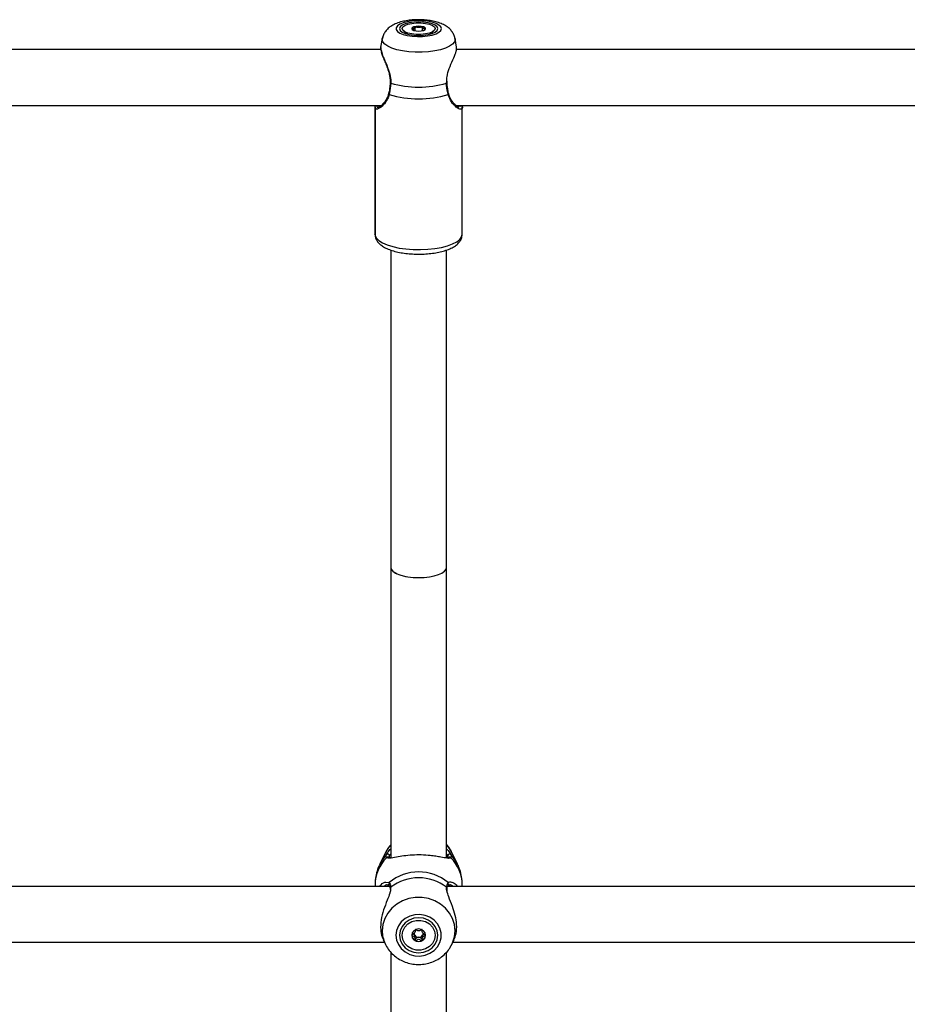
# Model space of a CAD drawing. Units: millimetres. Extents: x 0 to 77.5, y 0 to 29.8.
# Drawn here: x 6.9 to 7.2, y 7.2 to 7.6 of the extents above; entities that cross this region are included whole.
import ezdxf

# ---------------------------------------------------------------- set-up
doc = ezdxf.new("R2010")
doc.units = ezdxf.units.MM

msp = doc.modelspace()

# ---------------------------------------------------------------- linework, layer by layer
at = {"color": 7, "linetype": 'Continuous', "lineweight": 25}
for p, q in [((7.030926958015732, 7.583192124763468), (7.032366012605467, 7.581945735128628)), ((7.035358325536056, 7.583256837437028), (7.035358325536056, 7.584406971405524)), ((7.035358325536056, 7.583234290565384), (7.035358325536056, 7.583256837437028)), ((7.038099903612729, 7.584406971405524), (7.038099903612729, 7.583234290565384)), ((7.041092216543363, 7.581945735128668), (7.042531271133054, 7.583192124763468)), ((7.022842796875634, 7.580233924419256), (7.022202842069443, 7.576846354107635)), ((7.022824495226352, 7.580233924419252), (7.022204329624124, 7.576951107317051)), ((7.023069313079162, 7.581010606966704), (7.022829571752714, 7.580242366535083)), ((7.051235597875275, 7.576951107317055), (7.050615432273047, 7.580233924419256)), ((7.022299635390099, 7.575986505726148), (6.651108465916968, 7.575986505726148)), ((7.022272624771814, 7.576481334330129), (7.022216980885871, 7.576949309839194)), ((7.422299635390099, 7.575986505726148), (7.051108465916966, 7.575986505726148)), ((7.047647767723676, 7.563235633416937), (7.047616295680884, 7.563975596119136)), ((6.651008643349861, 7.554653172392814), (7.022434606497126, 7.554653172392814)), ((7.020044146258375, 7.554186342278032), (7.020044146258372, 7.505450607328082)), ((7.020062447907691, 7.554186342278039), (7.020062447907693, 7.505450607328087)), ((7.051008643349861, 7.554653172392814), (7.422434606497126, 7.554653172392814)), ((7.051893691555679, 7.554057947321094), (7.052092188838728, 7.554080617428653)), ((7.053300916240349, 7.554185145882069), (7.053250032204428, 7.554653172392814)), ((7.053395781241026, 7.505450607328086), (7.053395781241025, 7.554186342278038)), ((7.020044146258369, 7.505450607328076), (7.020130220785183, 7.504776091665252)), ((7.026062447907706, 7.499418199468404), (7.026062447907705, 7.378228489876139)), ((7.04739578124104, 7.378228489876139), (7.04739578124104, 7.499409902242278)), ((7.026062447907706, 7.378228489876141), (7.026062447907706, 7.267024422512118)), ((7.04739578124104, 7.267181399464611), (7.047395781241041, 7.378228489876141)), ((7.024007587111917, 7.269151697963692), (7.021864696593447, 7.264722071219209)), ((7.047940385350065, 7.267201900743543), (7.047873545192237, 7.267944704952055)), ((7.0515935325553, 7.264722071219209), (7.049450642036831, 7.269151697963692)), ((7.02569742693849, 7.256196766080141), (6.647760967042727, 7.256196766080142)), ((7.020062447909813, 7.256828110253909), (7.020062447909813, 7.256196766080141)), ((7.025041131083859, 7.256757410965939), (7.024721996728251, 7.256815049032752)), ((7.02541213363329, 7.256792349955359), (7.025426399526194, 7.25677800228153)), ((7.025827844248749, 7.255385052536926), (7.025850810231875, 7.255077983312268)), ((7.025857369457478, 7.255390213500862), (7.025855375378461, 7.255404402672242)), ((7.04760182880189, 7.255396709035568), (7.047603372657218, 7.255408735692638)), ((7.42569742693849, 7.256196766080141), (7.047760967042727, 7.256196766080141)), ((7.048668295623255, 7.256763457298923), (7.048433922470296, 7.256729490193284)), ((7.053395781238934, 7.256196766080141), (7.053395781238934, 7.256828110253909)), ((7.035358325536062, 7.239131225041772), (7.035358325536062, 7.239617052077651)), ((7.038099903612735, 7.239617052077628), (7.038099903612735, 7.239131225041639)), ((7.023195484737308, 7.235815524384461), (7.024007587152645, 7.2341368056099)), ((7.035358325536019, 7.236147017302669), (7.035358325536019, 7.236903045537351)), ((7.049450641996103, 7.2341368056099), (7.050253881192968, 7.235797202986853)), ((6.649802157486293, 7.234863432746808), (7.023656071662455, 7.234863432746808)), ((7.023654730220585, 7.234863432746808), (7.024007587152645, 7.234134032679284)), ((7.02390760454368, 7.234348629140362), (7.024007587152645, 7.2341368056099)), ((7.049138793155805, 7.233535056615835), (7.049450641996103, 7.2341368056099)), ((7.049450641996103, 7.234134032679284), (7.049195058635943, 7.233635068081417)), ((7.049450641996103, 7.234134032679284), (7.049803498928162, 7.234863432746808)), ((7.049802157486293, 7.234863432746808), (7.423656071662455, 7.234863432746808)), ((7.026062447907706, 7.231148630349413), (7.026062447907705, 6.961337731050134)), ((7.04739578124104, 6.96149470800261), (7.04739578124104, 7.231149253219608))]:
    msp.add_line(p, q, dxfattribs=at)
at = {"color": 8, "linetype": 'Continuous', "lineweight": 25}
for p, q in [((7.022990741725405, 7.58073127105145), (7.022824495226352, 7.580233924419252)), ((7.04737032209458, 7.563123064633985), (7.04745700302512, 7.56397618445196)), ((7.052549886911834, 7.55413289050961), (7.052631614286884, 7.554653172392814)), ((7.020044146258369, 7.505450607328076), (7.020062447907693, 7.505726590368132)), ((7.02419717282396, 7.257886408880028), (7.02544045444911, 7.257704908563555)), ((7.026087907053139, 7.255890511093166), (7.02601238463937, 7.25539127703395))]:
    msp.add_line(p, q, dxfattribs=at)
at = {"color": 7, "linetype": 'Continuous', "lineweight": 25, "flags": 128}
for points in [[(7.045394043593892, 7.584028973975745), (7.045160479310754, 7.584735244961255), (7.044472377972297, 7.585403440695123), (7.043366835299788, 7.585997538572384), (7.041903451384861, 7.586485510622695), (7.040161117633151, 7.586841050146519), (7.038233763708199, 7.587044989916097), (7.036225293758977, 7.587086335485664), (7.03424398492032, 7.586962857904863), (7.032396650064563, 7.586681213882036), (7.030782879491946, 7.586256586919355), (7.029489671991746, 7.585711868766285), (7.028586744715033, 7.585076425319459), (7.028122774705009, 7.58438451349957), (7.028122774705009, 7.583673434451923), (7.028586744715032, 7.582981522632033), (7.029489671991746, 7.582346079185206), (7.030782879491945, 7.581801361032138), (7.032396650064562, 7.581376734069456), (7.034243984920319, 7.581095090046628), (7.036225293758975, 7.580971612465827), (7.038233763708197, 7.581012958035394), (7.04016111763315, 7.581216897804972), (7.04190345138486, 7.581572437328796), (7.043366835299787, 7.582060409379107), (7.044472377972297, 7.582654507256366), (7.045160479310752, 7.583322702990236), (7.045394043593892, 7.584028973975745)], [(7.044062447907673, 7.584028973975745), (7.043812570633794, 7.58469980759712), (7.043079967535427, 7.585324925015803), (7.041914564303042, 7.585861725512768), (7.040395781241007, 7.586273627021248), (7.038627120905091, 7.586532559134142), (7.03672911457434, 7.586620876055862), (7.034831108243589, 7.586532559134142), (7.033062447907673, 7.586273627021248), (7.031543664845638, 7.585861725512768), (7.030378261613253, 7.585324925015804), (7.029645658514886, 7.58469980759712), (7.029395781241006, 7.584028973975745), (7.029645658514886, 7.583358140354371), (7.030378261613253, 7.582733022935688), (7.031543664845638, 7.582196222438724), (7.033062447907672, 7.581784320930243), (7.034831108243587, 7.581525388817349), (7.036729114574339, 7.58143707189563), (7.038627120905091, 7.581525388817349), (7.040395781241006, 7.581784320930243), (7.041914564303041, 7.582196222438724), (7.043079967535427, 7.582733022935688), (7.043812570633794, 7.583358140354371), (7.044062447907673, 7.584028973975745)], [(7.04299578124106, 7.584028973975725), (7.042741937209043, 7.583404965059263), (7.042000970046802, 7.582831509634092), (7.040832908507117, 7.582355065648283), (7.039332381989205, 7.582014231760047), (7.037620954227572, 7.581836620303993), (7.035837274921214, 7.581836620303993), (7.034125847159581, 7.582014231760047), (7.032625320641669, 7.582355065648283), (7.031457259101984, 7.582831509634092), (7.030716291939743, 7.583404965059263), (7.030462447907726, 7.584028973975725), (7.030716291939743, 7.584652982892186), (7.031457259101984, 7.585226438317359), (7.032625320641669, 7.585702882303168), (7.034125847159581, 7.586043716191402), (7.035837274921214, 7.586221327647458), (7.037620954227572, 7.586221327647458), (7.039332381989205, 7.586043716191402), (7.040832908507117, 7.585702882303168), (7.042000970046802, 7.585226438317359), (7.042741937209043, 7.584652982892186), (7.04299578124106, 7.584028973975725)], [(7.034095781241059, 7.584028973975725), (7.034296231805446, 7.58367279960861), (7.034867066717268, 7.583370849560158), (7.035721381535831, 7.583169092988064), (7.036729114574393, 7.583098245501501), (7.037736847612955, 7.583169092988064), (7.038591162431517, 7.583370849560158), (7.039161997343339, 7.58367279960861), (7.039362447907727, 7.584028973975725), (7.039161997343339, 7.584385148342841), (7.038591162431517, 7.584687098391292), (7.037736847612955, 7.584888854963386), (7.036729114574393, 7.584959702449948), (7.035721381535831, 7.584888854963386), (7.034867066717268, 7.584687098391292), (7.034296231805446, 7.584385148342841), (7.034095781241059, 7.584028973975725)], [(7.025852026444817, 7.563228765606675), (7.025852563653922, 7.563231556221028), (7.025852941571695, 7.563232843792134)], [(7.047605950667586, 7.563230320209567), (7.047605665494714, 7.563231556221043), (7.04760524758739, 7.563232965392221)], [(7.026062447907706, 7.272173921981663), (7.024896441145824, 7.270694838196768), (7.024007587111917, 7.269151697963692)], [(7.049450642036831, 7.269151697963692), (7.048561788002923, 7.270694838196768), (7.047395781241041, 7.272173921981665)], [(7.02806418555649, 7.237555118034969), (7.028297749839584, 7.235722584262219), (7.028985851177907, 7.233988842859493), (7.030091393850205, 7.232447360274572), (7.031554777764851, 7.231181238232607), (7.033297111516225, 7.230258733700606), (7.035224465440805, 7.229729579136668), (7.03723293538964, 7.229622301400304), (7.039214244227915, 7.229942683862046), (7.041061579083316, 7.230673454620458), (7.042675349655622, 7.231775217634796), (7.043968557155574, 7.23318857657578), (7.044871484432112, 7.234837336897066), (7.045335454442046, 7.236632613502968), (7.045335454442046, 7.238477622566972), (7.044871484432112, 7.240272899172872), (7.043968557155574, 7.241921659494158), (7.042675349655622, 7.243335018435141), (7.041061579083315, 7.244436781449481), (7.039214244227915, 7.245167552207891), (7.03723293538964, 7.245487934669635), (7.035224465440805, 7.24538065693327), (7.033297111516225, 7.244851502369333), (7.031554777764851, 7.243928997837331), (7.030091393850205, 7.242662875795366), (7.028985851177907, 7.241121393210445), (7.028297749839584, 7.239387651807719), (7.02806418555649, 7.237555118034969)], [(7.029395781241041, 7.237555118034969), (7.02964565851492, 7.235814532208106), (7.030378261613287, 7.23419256442889), (7.031543664845673, 7.232799749121047), (7.033062447907707, 7.231731004346067), (7.034831108243623, 7.231059163294183), (7.036729114574373, 7.230830010822811), (7.038627120905125, 7.231059163294183), (7.040395781241041, 7.231731004346067), (7.041914564303076, 7.232799749121047), (7.043079967535459, 7.23419256442889), (7.043812570633827, 7.235814532208106), (7.044062447907708, 7.237555118034969), (7.043812570633827, 7.239295703861832), (7.043079967535459, 7.240917671641048), (7.041914564303076, 7.242310486948893), (7.040395781241041, 7.243379231723872), (7.038627120905125, 7.244051072775756), (7.036729114574373, 7.244280225247127), (7.034831108243623, 7.244051072775756), (7.033062447907707, 7.243379231723872), (7.031543664845673, 7.242310486948893), (7.030378261613287, 7.240917671641048), (7.02964565851492, 7.239295703861832), (7.029395781241041, 7.237555118034969)], [(7.042995781241043, 7.237555118034892), (7.042741937209004, 7.23593602644315), (7.042000970046741, 7.23444810402307), (7.040832908507038, 7.233211893400108), (7.039332381989113, 7.232327545006913), (7.037620954227474, 7.231866703490876), (7.035837274921117, 7.231866703490897), (7.034125847159491, 7.232327545006975), (7.03262532064159, 7.233211893400207), (7.031457259101924, 7.234448104023196), (7.030716291939703, 7.235936026443296), (7.030462447907711, 7.237555118035043), (7.03071629193975, 7.239174209626785), (7.031457259102012, 7.240662132046865), (7.032625320641717, 7.241898342669827), (7.034125847159641, 7.242782691063023), (7.035837274921279, 7.24324353257906), (7.037620954227639, 7.243243532579037), (7.039332381989265, 7.24278269106296), (7.040832908507164, 7.241898342669726), (7.04200097004683, 7.240662132046738), (7.042741937209051, 7.239174209626639), (7.042995781241043, 7.237555118034892)], [(7.034095781241044, 7.237555118034999), (7.034296231805418, 7.236630966299693), (7.034867066717228, 7.235847508288626), (7.035721381535784, 7.235324018381919), (7.036729114574343, 7.23514019317242), (7.037736847612906, 7.235324018381895), (7.038591162431477, 7.235847508288582), (7.03916199734331, 7.236630966299634), (7.03936244790771, 7.237555118034936), (7.039161997343338, 7.238479269770242), (7.038591162431526, 7.239262727781308), (7.03773684761297, 7.239786217688016), (7.036729114574412, 7.239970042897514), (7.035721381535848, 7.23978621768804), (7.034867066717278, 7.239262727781353), (7.034296231805444, 7.238479269770299), (7.034095781241044, 7.237555118034999)], [(7.035358325536062, 7.239400956849678), (7.035487749336311, 7.239533555904427), (7.03565357045492, 7.239667578160201)]]:
    msp.add_lwpolyline(points, dxfattribs=at)
at = {"color": 8, "linetype": 'Continuous', "lineweight": 25, "flags": 128}
for points in [[(7.050615432273047, 7.580233924419256), (7.05064635160995, 7.579906219913848), (7.050409384202269, 7.579002369843097), (7.049706551620083, 7.578129299302455), (7.048561787984024, 7.577316739662053), (7.047014076846728, 7.576592361665887), (7.045116123654695, 7.575980833137821), (7.042932560927539, 7.57550297894843), (7.04053774727504, 7.575175071849011), (7.03801323520387, 7.575008278322552), (7.035444993944792, 7.575008278322552), (7.032920481873623, 7.575175071849011), (7.030525668221123, 7.575502978948431), (7.028342105493968, 7.575980833137821), (7.026444152301936, 7.576592361665889), (7.024896441164638, 7.577316739662054), (7.023751677528581, 7.578129299302456), (7.023048844946396, 7.579002369843097), (7.022811877538714, 7.57990621991385), (7.022842796875634, 7.580233924419256)], [(7.020062447907695, 7.505450607328084), (7.02012248976532, 7.504951042209779), (7.020600232125469, 7.503966283552066), (7.021541973067892, 7.503024226186889), (7.022920620420297, 7.502151971389441), (7.024696513008452, 7.501374612342138), (7.026818561635956, 7.500714512249434), (7.029225718827399, 7.500190660989158), (7.031848735053084, 7.499818128808291), (7.034612150911913, 7.499607632779412), (7.037436467960963, 7.499565228490019), (7.040240435740956, 7.499692135834317), (7.042943389204033, 7.499984703919067), (7.045467569300315, 7.500434516093151), (7.047740359964197, 7.501028632079287), (7.049696377146336, 7.501749960242261), (7.051279349793715, 7.502577749284145), (7.05244373866538, 7.503488185221352), (7.05315604641349, 7.504455076469598), (7.053395781241028, 7.505450607328082), (7.053395781241028, 7.505450607328082)], [(7.024432676543251, 7.268433191451837), (7.022739992894938, 7.266277991786682), (7.021872707323504, 7.264738603356125)], [(7.051574631381699, 7.26476099225809), (7.050718236253808, 7.266277991786682), (7.049025552605497, 7.268433191451837)], [(7.049450641996103, 7.2341368056099), (7.049706551618865, 7.234701982218383), (7.050409384200981, 7.236967304289793), (7.05064635160864, 7.239312488807204), (7.050409384200981, 7.241657673324614), (7.049706551618865, 7.243922995396024), (7.048561787982917, 7.246031312195244), (7.04701407684577, 7.247910827522325), (7.045116123653922, 7.249497536737033), (7.04293256092698, 7.25073740636011), (7.040537747274713, 7.2515882141186), (7.038013235203787, 7.252020986774721), (7.03544499394496, 7.252020986774721), (7.032920481874035, 7.2515882141186), (7.030525668221768, 7.25073740636011), (7.028342105494826, 7.249497536737033), (7.026444152302977, 7.247910827522325), (7.02489644116583, 7.246031312195244), (7.023751677529883, 7.243922995396024), (7.023048844947766, 7.241657673324614), (7.022811877540108, 7.239312488807204), (7.022811877540108, 7.239312488807204)]]:
    msp.add_lwpolyline(points, dxfattribs=at)
at = {"color": 7, "linetype": 'Continuous', "lineweight": 25}
for centre, radius, start, end in [((7.035440237417139, 7.583035272616232), 0.001602907218405841, 90.99338337170703, 146.0503340254764), ((7.036729114574392, 7.577822875276012), 0.006941088072985793, 79.0652083755771, 100.9347916244229), ((7.038017991731656, 7.583035272616258), 0.001602907218379904, 33.94966597338312, 89.00661662865795), ((7.036729114574271, 7.601977574214793), 0.04028533495275108, 254.6837896218289, 285.3162103783064), ((7.036729114574254, 7.598007668557977), 0.04079689717534807, 253.9364193843491, 286.0635806158913), ((7.024900815364433, 7.267934568300515), 0.0006839437132780604, 0.8492052854329931, 133.1939247010968), ((7.024974227633099, 7.266766127202342), 0.0006544726409956571, 41.22309902678846, 140.7189933703606), ((7.048557413784313, 7.267934568300516), 0.0006839437132779774, 46.80607529874707, 179.1507947147158), ((7.036729114574375, 7.244018499726426), 0.01774124105807646, 50.48391344229197, 129.5160865577147), ((7.036729114574375, 7.242197383798126), 0.01734177132325855, 52.14849471328139, 127.8515052867256), ((7.036818456663426, 7.238278768815297), 0.001703353242369686, 41.20926392652385, 55.05496650224227), ((7.036483508842001, 7.237682196668151), 0.002388116118350253, 181.0335251075939, 243.3527593097591), ((7.036488923827947, 7.238402086219812), 0.001515923167148333, 186.9666947358947, 212.3838644927033), ((7.036702779362663, 7.23857369513081), 0.001788689511980984, 213.3570968632515, 270.8436070050977), ((7.036755449786089, 7.238573695130817), 0.001788689511988727, 269.1563929934849, 326.6429031351627), ((7.036974720306742, 7.237682196668158), 0.002388116118362191, 296.6472406887745, 358.9664748907079), ((7.036969863949666, 7.238401830141196), 0.00151531426630798, 327.6129993536618, 353.5955637944106), ((7.036729114574378, 7.238059921074247), 0.002836316364683591, 242.3404316421281, 297.6595683564772)]:
    msp.add_arc(centre, radius, start, end, dxfattribs=at)
at = {"color": 8, "linetype": 'Continuous', "lineweight": 25}
for centre, radius, start, end in [((7.026074657951803, 7.563409542342112), 0.0002867839186182393, 219.0765910413589, 272.6479446277334), ((7.047386039443474, 7.563400988040785), 0.0002783674821226592, 266.7632105339821, 322.185818080034), ((7.025571446549759, 7.559104202020038), 0.0003278328129652191, 173.7274248371649, 246.4487109958835), ((7.047888276306563, 7.559102846808266), 0.0003259946970218036, 293.4058001629917, 7.140282323136913), ((7.034681560824279, 7.256720773592142), 0.01461950695354891, 134.3188443070155, 179.5793296600689), ((7.048483149650917, 7.266764395013095), 0.000656229207548318, 39.35098305739534, 133.7186936569375), ((7.038776668324489, 7.25672077359215), 0.01461950695352892, 0.42067033990734, 45.68115569301995), ((7.025889709693731, 7.257234247378419), 0.000650655228222115, 133.6669998317651, 222.7778475373487), ((7.026373601588926, 7.255455177722965), 0.0005207077020644657, 123.2755330097069, 185.5958963059665), ((7.04708421793686, 7.255454858328298), 0.0005211995022935862, 354.9230694525922, 56.70608428950474), ((7.047569390521725, 7.257234599559053), 0.0006497991464438441, 315.0562877179886, 46.36711760396553), ((7.03470693865065, 7.239335349936718), 0.01189508307893489, 180.1101166787805, 204.7856925342406)]:
    msp.add_arc(centre, radius, start, end, dxfattribs=at)
at = {"color": 7, "linetype": 'Continuous', "lineweight": 25}
for centre, ratio, start_param, end_param in [((7.036729114574372, 7.378228489876139), 0.3763200988622438, 3.14159265358935, 4.712388980384695), ((7.036729114574372, 7.378228489876141), 0.3763200988624104, 3.141592653590273, 6.283185307179586), ((7.036729114574372, 7.378228489876139), 0.3763200988622438, 4.712388980384695, 6.283185307179586)]:
    msp.add_ellipse(centre, major_axis=(0.01066666666666727, 0), ratio=ratio, start_param=start_param, end_param=end_param, dxfattribs=at)
for points, knots in [([(7.050580041098255, 7.580235135002386), (7.050567462131904, 7.580357819081467), (7.0505022355766, 7.580993981039964), (7.050029587009646, 7.582045608822276), (7.049228509427458, 7.583292313307251), (7.048175292385435, 7.584342430075345), (7.046892641875442, 7.585245105301704), (7.045297626177316, 7.586029087009308), (7.043362478082289, 7.5866708247562), (7.041153275709329, 7.587131403729347), (7.038833770047987, 7.587392260800685), (7.036502015775861, 7.587464615993382), (7.034194528375356, 7.5873576425736), (7.031944613503871, 7.587069498770613), (7.029770398262203, 7.586581789437896), (7.027801108352959, 7.585886561042889), (7.026142057918709, 7.584993392867455), (7.024814553439968, 7.583935796136271), (7.023810139446356, 7.582716666614883), (7.023133737907205, 7.581484705719308), (7.022963605620909, 7.580630115712543), (7.02289618107817, 7.58029143607865)], [0, 0, 0, 0, 0.01082155410958808, 0.05611372810482233, 0.1002464951349417, 0.1454620639677314, 0.1944410019286841, 0.2506358969625223, 0.3158121892398603, 0.3821084331024119, 0.4454078649312418, 0.5070566317419001, 0.5683974270373825, 0.6304007929826775, 0.6943493044121699, 0.7625349693989942, 0.8242808796227573, 0.8757883416117622, 0.9235116844520757, 0.9696871780598075, 1, 1, 1, 1]), ([(7.035412447907725, 7.584637938923978), (7.035407519714789, 7.584636724833831), (7.035393466373513, 7.584633262708178), (7.035377012065566, 7.584623861169485), (7.035364252605571, 7.584610309694054), (7.035351355760258, 7.584583285531645), (7.035348471915236, 7.584508263758233), (7.035367135885698, 7.584381346216876), (7.0353350997113, 7.584210321562066), (7.035016995335225, 7.584032421452392), (7.034565078020965, 7.583949171658534), (7.034238817063229, 7.583888642734948), (7.034128841710034, 7.583858293733623), (7.034099362816021, 7.583841866903411), (7.034096923595655, 7.583835081986276), (7.034095781241059, 7.583831904421276)], [0, 0, 0, 0, 0.006232295157656317, 0.0177721472972791, 0.03167770896159461, 0.04836447880703827, 0.09840539945886564, 0.2525065379292182, 0.4255800001974199, 0.5939843221472519, 0.8469253037517088, 0.9438596782776534, 0.9800242150954371, 0.9906447855278349, 1, 1, 1, 1]), ([(7.034095781241059, 7.583831904421276), (7.03409772705473, 7.583827821836259), (7.034102008636664, 7.583818838487799), (7.034136866292632, 7.583803590653155), (7.034243078643784, 7.58377410218694), (7.034566344344189, 7.583714687845684), (7.035017137573806, 7.583631331820241), (7.035334113663875, 7.583453595240007), (7.035361014538682, 7.583328639859765), (7.035357356973481, 7.583263460543975), (7.03535698575389, 7.583256845258243)], [0, 0, 0, 0, 0.01570480938006179, 0.03455697177249846, 0.07321568873761403, 0.1995862793669962, 0.5293382522461283, 0.7488821832140595, 0.9745131397871953, 1, 1, 1, 1]), ([(7.038045781241059, 7.584637938923978), (7.038035726597928, 7.584639322019419), (7.038013834372954, 7.584642333467579), (7.037944269019284, 7.584639360086188), (7.037717622752765, 7.58460070958525), (7.037350895019687, 7.584508787153367), (7.036729114574393, 7.584422369786332), (7.036107334129099, 7.584508787153369), (7.035740606396018, 7.584600709585246), (7.035513960129503, 7.584639360086189), (7.035444394775831, 7.584642333467577), (7.035422502550857, 7.584639322019418), (7.035412447907725, 7.584637938923978)], [0, 0, 0, 0, 0.01112197305569135, 0.02421614900993022, 0.07127455107098396, 0.2717885514378224, 0.4999999999999502, 0.7282114485621765, 0.928725448928926, 0.9757838509899798, 0.9888780269443194, 1, 1, 1, 1]), ([(7.039362447907727, 7.583831904421276), (7.039360502100651, 7.583835987005898), (7.039356220533234, 7.583844970353491), (7.039321362705003, 7.583860218198421), (7.039215153032082, 7.583889706504698), (7.038891826267156, 7.583949124492614), (7.038441594923977, 7.584032446963238), (7.038122934058837, 7.584210284155121), (7.038091573703229, 7.58438147661883), (7.038109164306211, 7.584511645420858), (7.038107588620704, 7.584591260376705), (7.038084789774031, 7.584621393047867), (7.038066541252928, 7.584632810306202), (7.038050706062926, 7.584636722280696), (7.038045781241059, 7.584637938923978)], [0, 0, 0, 0, 0.0120474005108617, 0.02650918386277116, 0.05616487946817637, 0.1531057006690462, 0.4060635042553306, 0.5744790260290329, 0.7475639986448868, 0.9016753856978712, 0.9627171899087337, 0.9799594494883548, 0.9937672903599776, 1, 1, 1, 1]), ([(7.022331235362807, 7.576822329527193), (7.022260116617408, 7.576673910844277), (7.022131949893835, 7.576406437955106), (7.02236920991319, 7.575679652753187), (7.022474816142546, 7.575356155162083)], [0, 0, 0, 0, 0.5548924355513596, 1, 1, 1, 1]), ([(7.02242092350118, 7.575189733936778), (7.022437411060049, 7.575109796394965), (7.022535276606272, 7.574635309464822), (7.022952050281063, 7.573521830793556), (7.023613089600081, 7.57185281479095), (7.0243984145644, 7.569951020263531), (7.025128869214795, 7.5679826403141), (7.025639720242198, 7.566074824689788), (7.025895693809024, 7.56450401228793), (7.025835232397541, 7.563590640361287), (7.025811693806356, 7.563235050111969)], [0, 0, 0, 0, 0.03195531499223252, 0.1896778280711501, 0.3455246653078283, 0.5066451351523782, 0.6716693960554533, 0.805049502109712, 0.9241026638470557, 1, 1, 1, 1]), ([(7.04745700302512, 7.56397618445196), (7.04748769667963, 7.564782479352032), (7.047519436894925, 7.565616266469606), (7.047971751811745, 7.567495213890034), (7.048800738459553, 7.569827563706824), (7.050148558380079, 7.572877402360355), (7.051197859661773, 7.575543761897226), (7.051214625234294, 7.576483087494963), (7.051222946613528, 7.5769493098392)], [0, 0, 0, 0, 0.1360951428703003, 0.1407355756303193, 0.3303258598084181, 0.5621055791063573, 0.782656659278787, 1, 1, 1, 1]), ([(7.026087907054053, 7.56312306463396), (7.02596444302575, 7.56185645948365), (7.025816097541454, 7.560334597958324), (7.025494409954697, 7.559023570678209), (7.025440454449602, 7.55880367677492)], [0, 0, 0, 0, 0.8322735868095658, 1, 1, 1, 1]), ([(7.025847822633486, 7.563228941105728), (7.025844879698806, 7.56315293075448), (7.025819358579426, 7.562493769251121), (7.025731885932367, 7.561869990556071), (7.025654500079807, 7.561318142089757)], [0, 0, 0, 0, 0.115313699087637, 1, 1, 1, 1]), ([(7.04801777469907, 7.558803676774967), (7.047775027668475, 7.559952235568428), (7.047483411948964, 7.56133201680874), (7.047386553536541, 7.562866001000998), (7.04737032209458, 7.563123064633985)], [0, 0, 0, 0, 0.832420937395822, 1, 1, 1, 1]), ([(7.047824639946251, 7.561156581822387), (7.047811450909908, 7.561225979197885), (7.047689553922037, 7.561867370336628), (7.047649916642714, 7.562588646171932), (7.047614568046209, 7.563231881250268)], [0, 0, 0, 0, 0.1081982137033148, 1, 1, 1, 1]), ([(7.025654500079809, 7.561318142089757), (7.02564440940126, 7.56122220445065), (7.02556367202259, 7.560454589719773), (7.025411351331849, 7.559709599620803), (7.025247902497392, 7.55915440851727), (7.025243963303766, 7.559141028151098)], [0, 0, 0, 0, 0.1223378809283418, 0.9788479310025612, 1, 1, 1, 1]), ([(7.048216545635021, 7.55914488084106), (7.048192346725137, 7.55923610649964), (7.048029129870145, 7.559851405501104), (7.04791869850273, 7.560556244170573), (7.047824639946251, 7.561156581822387)], [0, 0, 0, 0, 0.1482623218352843, 1, 1, 1, 1]), ([(7.025214387458938, 7.559161217004176), (7.02516285175437, 7.558924700043629), (7.024998113934696, 7.558168655496981), (7.024445873108491, 7.557064813101349), (7.023648244074914, 7.555837546415213), (7.022761737910156, 7.554881297967607), (7.022007867090214, 7.554271220376113), (7.021461025656197, 7.554005030473269), (7.021376655896249, 7.553999200012992), (7.021342077509393, 7.553996810437495)], [0, 0, 0, 0, 0.0686618473198881, 0.2194828443122316, 0.390442724122703, 0.579873424229908, 0.7485429572810735, 0.8969419978646573, 1, 1, 1, 1]), ([(7.052055783498459, 7.554011578815903), (7.051956246630373, 7.554041542374565), (7.051739853336489, 7.554106683194041), (7.051088282269208, 7.554542742471473), (7.050277654684123, 7.555297887388229), (7.049412337437501, 7.556397419028387), (7.048659458255339, 7.557686734401008), (7.048355837505076, 7.558688611743245), (7.048218097332805, 7.559143122041352)], [0, 0, 0, 0, 0.1351243455630286, 0.2937605209244557, 0.4755345849832242, 0.6735355152714135, 0.8518965705483935, 1, 1, 1, 1]), ([(7.020279569332072, 7.55360082881472), (7.020203971629378, 7.553639907538212), (7.019986387415724, 7.553752383354519), (7.020109534543249, 7.554297470763337), (7.020189895294971, 7.554653172392814)], [0, 0, 0, 0, 0.3474411191213057, 1, 1, 1, 1]), ([(7.053316680305874, 7.554653172392814), (7.053333115885212, 7.554599517846207), (7.0535441054538, 7.553910734724632), (7.053480256792273, 7.553485636906526), (7.05320585029202, 7.553439103395242), (7.053204228795981, 7.553438828423971)], [0, 0, 0, 0, 0.07747294838470108, 0.9945486934231101, 1, 1, 1, 1]), ([(7.02011823812837, 7.505469581746989), (7.020109523542943, 7.505200544491948), (7.020086241219886, 7.504481771081693), (7.02051359239218, 7.503379449959098), (7.021251131695469, 7.502263465350866), (7.022306543580125, 7.501270326443767), (7.023712143825793, 7.500360920409771), (7.02550649492729, 7.499552215977665), (7.027631211762195, 7.498881579064365), (7.029970481707195, 7.498373595753106), (7.032448519648645, 7.498028668384864), (7.035013514553603, 7.497843961618855), (7.037611176966915, 7.497818520113846), (7.04018332385423, 7.497951465105446), (7.042671996225434, 7.498241043640615), (7.045023744991767, 7.498685514952111), (7.047194493714123, 7.499286604069161), (7.049152498173228, 7.500057250723733), (7.050767503682542, 7.50097595331812), (7.052001132482336, 7.502025584903714), (7.052844259305124, 7.503171171938325), (7.053320056019244, 7.504336218394671), (7.053373012486655, 7.505115537356626), (7.053395781241028, 7.505450607328082)], [0, 0, 0, 0, 0.02356246821659837, 0.06295067064804619, 0.1026287841069405, 0.1460255413709974, 0.1957168776677736, 0.2508329907920301, 0.3062182650094931, 0.3602350981307458, 0.4132770639846355, 0.4657685556758684, 0.5180119594031478, 0.5702416087856995, 0.6226188626321367, 0.675382366068474, 0.7288713449377477, 0.7836067006100561, 0.8403702722043265, 0.88924507693324, 0.9315565791666502, 0.9705725945542175, 1, 1, 1, 1]), ([(7.026062447907706, 7.272138511307351), (7.0257077648993, 7.271747904657555), (7.024902045498504, 7.270860578937515), (7.02436452428251, 7.269796708873562), (7.024063623460393, 7.269201161447072)], [0, 0, 0, 0, 0.4402066129424513, 1, 1, 1, 1]), ([(7.024432676543251, 7.268433191451837), (7.024716155490328, 7.268895269471046), (7.025006755838632, 7.269368955558532), (7.025643039644805, 7.270180672458785), (7.02586082852085, 7.270402585595277), (7.026062447907706, 7.270608023041524)], [0, 0, 0, 0, 0.7471809356455932, 0.7659512016097016, 1, 1, 1, 1]), ([(7.049298874063653, 7.269431647845439), (7.049282554710631, 7.269471129712509), (7.048972215752815, 7.270221941430556), (7.048336173420945, 7.27115708118636), (7.047597619831985, 7.271928522122451), (7.04739578124104, 7.27213934846446)], [0, 0, 0, 0, 0.03877170610595181, 0.7373068558366035, 1, 1, 1, 1]), ([(7.04739578124104, 7.270628528489562), (7.047812554945907, 7.270136937856826), (7.04855582745294, 7.269260237149075), (7.04888219046974, 7.268685609353835), (7.049025552605497, 7.268433191451837)], [0, 0, 0, 0, 0.5607279980389701, 0.9999999999999999, 0.9999999999999999, 0.9999999999999999, 0.9999999999999999]), ([(7.024467632999623, 7.267180489743051), (7.024313768456395, 7.267470643349158), (7.024128928629294, 7.267819209310231), (7.024389080532675, 7.268345068469888), (7.024432676543251, 7.268433191451837)], [0, 0, 0, 0, 0.8324209432703599, 1, 1, 1, 1]), ([(7.047532220686185, 7.266992200353332), (7.046802849314424, 7.26711883129201), (7.045627807288477, 7.267322838030539), (7.043324785124197, 7.267745034792796), (7.040885190116791, 7.268077516101943), (7.037768370538592, 7.268296702813203), (7.034242474724339, 7.26823065267522), (7.030940740420307, 7.267883789404009), (7.027979423141371, 7.267377476340378), (7.02561110743511, 7.26681426609071), (7.024831648906685, 7.267063905383264), (7.024467632999623, 7.267180489743051)], [0, 0, 0, 0, 0.1300147211655837, 0.2094581269239705, 0.2887902474426326, 0.4005589122845996, 0.5127593007752795, 0.620255389313267, 0.738112100146373, 0.8776954027227947, 1, 1, 1, 1]), ([(7.025584683956509, 7.267944704952055), (7.025540620383201, 7.267862836492807), (7.025413764154559, 7.267627142398904), (7.02548257141178, 7.267472896294561), (7.025527478434419, 7.267372227650299)], [0, 0, 0, 0, 0.347350491019758, 1, 1, 1, 1]), ([(7.025823877746601, 7.267172533662664), (7.025691781519984, 7.267184463044561), (7.02543691623195, 7.26720747948819), (7.02544776981435, 7.26721885770086), (7.025452998004249, 7.26722433860609)], [0, 0, 0, 0, 0.5182982258419043, 0.9999999999999999, 0.9999999999999999, 0.9999999999999999, 0.9999999999999999]), ([(7.048025229664743, 7.267238810754463), (7.048025121774672, 7.267236668674183), (7.04802452850834, 7.267224889795062), (7.047853578347382, 7.267168489961548), (7.047499691272692, 7.267145021682428), (7.047203999745036, 7.26718467586219), (7.047200081222396, 7.267185201361863)], [0, 0, 0, 0, 0.09706667392506967, 0.5337505926851016, 0.9938212336586166, 0.9999999999999999, 0.9999999999999999, 0.9999999999999999, 0.9999999999999999]), ([(7.049025552605497, 7.268433191451837), (7.04915774159456, 7.2680264259138), (7.049316570362195, 7.267537685742774), (7.049037417462137, 7.267231795598055), (7.048990596149124, 7.267180489743051)], [0, 0, 0, 0, 0.8322735926986806, 1, 1, 1, 1]), ([(7.021923125311333, 7.264714819111284), (7.021701618466691, 7.264282323993684), (7.021050448940199, 7.263010906663923), (7.020439252463976, 7.26071747068956), (7.020054360965099, 7.258502252072738), (7.020100133950985, 7.25720731815506), (7.020112830628901, 7.25684812465787)], [0, 0, 0, 0, 0.1781977885734948, 0.5238527495418699, 0.8679245375113553, 0.9999999999999999, 0.9999999999999999, 0.9999999999999999, 0.9999999999999999]), ([(7.053345398519846, 7.256808095849947), (7.05335101120167, 7.257377632732173), (7.053365678556624, 7.258865976428488), (7.052901416524886, 7.261222752395104), (7.05228403931067, 7.263323395169074), (7.051692747357165, 7.264437048254564), (7.051526650691368, 7.2647498785971)], [0, 0, 0, 0, 0.2072605088495799, 0.5416240483589045, 0.8712400586589437, 0.9999999999999999, 0.9999999999999999, 0.9999999999999999, 0.9999999999999999]), ([(7.021930616353364, 7.256196766080141), (7.022073857135809, 7.256410267655697), (7.022728772856728, 7.257386424975468), (7.023720407764966, 7.257956517460921), (7.024195880619166, 7.257886598899501), (7.02419717282396, 7.257886408880028)], [0, 0, 0, 0, 0.218251679927147, 0.9978754225028158, 1, 1, 1, 1]), ([(7.02601238463937, 7.25539127703395), (7.02598035823648, 7.254864989413125), (7.025947287846922, 7.254321546032935), (7.025486568257867, 7.25283633402576), (7.02465993555579, 7.250782655524844), (7.023299018958866, 7.247327636688937), (7.022289041088078, 7.243404047222956), (7.022104417061678, 7.239796675816355), (7.022543998245063, 7.237190606335614), (7.023089983286285, 7.236189987942499), (7.023273622198689, 7.235853435730312)], [0, 0, 0, 0, 0.1085139626425825, 0.1120512668793229, 0.2565719505649508, 0.4332527527550507, 0.6013741996344361, 0.7713144406220258, 0.9230829340803991, 1, 1, 1, 1]), ([(7.024847796051224, 7.256820901442924), (7.024872454626059, 7.256830350836821), (7.025120300298249, 7.256925327590258), (7.02535676798175, 7.256832131207958), (7.0253872440591, 7.256797053387435), (7.025399038852277, 7.256783477636414)], [0, 0, 0, 0, 0.06342891653307084, 0.6375300502748104, 1, 1, 1, 1]), ([(7.025422968101807, 7.256775767370807), (7.025431920437423, 7.25676835963066), (7.025491302050789, 7.256719223452107), (7.02567842848487, 7.256355775541065), (7.025833818253034, 7.255871483631475), (7.025847030831871, 7.255438367068439), (7.025848098618626, 7.255403364353591)], [0, 0, 0, 0, 0.07623230204643386, 0.5056554267475717, 0.9600490869860493, 1, 1, 1, 1]), ([(7.02544045444911, 7.257704908563555), (7.025683201479565, 7.25733324438234), (7.02597481719892, 7.256886758518598), (7.026071675611201, 7.256033499448346), (7.026087907053139, 7.255890511093166)], [0, 0, 0, 0, 0.8324209373623779, 1, 1, 1, 1]), ([(7.047370322095607, 7.255890511093166), (7.047493786123811, 7.25653172580591), (7.047642131607995, 7.257302163223281), (7.047963819194564, 7.257647060226306), (7.048017774699638, 7.257704908563555)], [0, 0, 0, 0, 0.8322735867780875, 1, 1, 1, 1]), ([(7.050212554457482, 7.235812859123389), (7.050527081788325, 7.236562008925216), (7.051199718322557, 7.238164113025261), (7.051361817424469, 7.241526036834521), (7.05077947822659, 7.245150147732227), (7.049643414003361, 7.248772590991745), (7.048222554138632, 7.252031293392982), (7.047700489879066, 7.253833071079057), (7.047475450823448, 7.254609738589767)], [0, 0, 0, 0, 0.1580881609273786, 0.338081502755023, 0.4988281167586783, 0.6644729726345158, 0.8553689819038005, 1, 1, 1, 1]), ([(7.047676133059332, 7.254387553212357), (7.047621962465099, 7.254703709672638), (7.047554023830413, 7.255100220705278), (7.04761135861122, 7.255342711698202), (7.047622977737583, 7.255391853483509)], [0, 0, 0, 0, 0.7973459355635996, 1, 1, 1, 1]), ([(7.047607840133476, 7.255407846358978), (7.047610667291705, 7.25545002430353), (7.04763775812255, 7.255854188297399), (7.047778655324735, 7.256382880674052), (7.047980886263908, 7.256739779063579), (7.048027943390027, 7.25677016744215), (7.048032760001935, 7.256773277896148)], [0, 0, 0, 0, 0.05180130676855164, 0.4963784568515088, 0.948450963297797, 1, 1, 1, 1]), ([(7.048043850283113, 7.256778398016143), (7.048048474753185, 7.256786212304006), (7.048070565289458, 7.25682354021549), (7.048203458834563, 7.256906813305052), (7.048482701294851, 7.256836264162406), (7.04855267423575, 7.256818585865976)], [0, 0, 0, 0, 0.1655698897081204, 0.7909074116716528, 1, 1, 1, 1]), ([(7.049284087250597, 7.257865961695055), (7.049318023259567, 7.257862595739711), (7.049867536196788, 7.257808092099967), (7.05076360565559, 7.257278190087627), (7.051432525343294, 7.256401499757152), (7.05158873829846, 7.256196766080141)], [0, 0, 0, 0, 0.04802715843685861, 0.7776855823625275, 1, 1, 1, 1]), ([(7.03541244790774, 7.239730507451367), (7.035407519714804, 7.239727357299024), (7.035393466373526, 7.239718374256658), (7.035377012065582, 7.239693980450982), (7.035364252605583, 7.239658818966353), (7.03535135576027, 7.239588700426412), (7.035348471915243, 7.239394044357692), (7.035367135885704, 7.239064736364423), (7.035335099711299, 7.238620985364598), (7.035016995335218, 7.238159394890255), (7.034565078020952, 7.237943389897877), (7.034238817063216, 7.237786337861197), (7.034128841710017, 7.237707592491437), (7.034099362816007, 7.237664970435927), (7.03409692359564, 7.23764736587613), (7.034095781241044, 7.237639121172186)], [0, 0, 0, 0, 0.006232295157640176, 0.01777214729732265, 0.03167770896161179, 0.04836447880709156, 0.0984053994588626, 0.252506537929211, 0.4255800001973979, 0.5939843221472269, 0.8469253037516657, 0.9438596782775969, 0.9800242150954513, 0.9906447855278674, 1, 1, 1, 1]), ([(7.038045781241074, 7.239730507451335), (7.038035726597943, 7.239734096115116), (7.038013834372969, 7.239741909802171), (7.037944269019297, 7.239734194885479), (7.03771762275278, 7.239633909938524), (7.037350895019695, 7.239395402390603), (7.0367291145744, 7.23917117861967), (7.036107334129109, 7.239395402390617), (7.035740606396029, 7.239633909938549), (7.035513960129518, 7.239734194885508), (7.035444394775844, 7.239741909802203), (7.035422502550872, 7.239734096115148), (7.03541244790774, 7.239730507451367)], [0, 0, 0, 0, 0.01112197305572722, 0.02421614900995429, 0.07127455107108505, 0.271788551437828, 0.5000000000000053, 0.7282114485621792, 0.9287254489290305, 0.9757838509900973, 0.988878026944343, 1, 1, 1, 1]), ([(7.03936244790771, 7.237639121172122), (7.039360502100636, 7.237649714095172), (7.039356220533219, 7.237673022836716), (7.03932136270499, 7.237712585825107), (7.039215153032067, 7.237789097983015), (7.038891826267147, 7.237943267518244), (7.038441594923969, 7.238159461082215), (7.038122934058835, 7.23862088830622), (7.038091573703234, 7.239065074713255), (7.03810916430622, 7.239402818625742), (7.038107588620717, 7.239609392445743), (7.038084789774045, 7.239687576512075), (7.038066541252944, 7.239717200426867), (7.03805070606294, 7.239727350674475), (7.038045781241074, 7.239730507451335)], [0, 0, 0, 0, 0.01204740051088583, 0.02650918386271094, 0.05616487946809725, 0.1531057006689862, 0.4060635042552944, 0.57447902602907, 0.7475639986449247, 0.901675385697873, 0.962717189908735, 0.9799594494883876, 0.9937672903600285, 1, 1, 1, 1]), ([(7.034095781241044, 7.237639121172186), (7.034097727048118, 7.237628528249136), (7.034102008615535, 7.237605219507593), (7.034136866443766, 7.237565656519203), (7.034243076116684, 7.237489144361296), (7.034566402881609, 7.237334974826062), (7.035016634224784, 7.237118781262093), (7.035335295089919, 7.23665735403809), (7.03536665544552, 7.236213167631053), (7.035349064842538, 7.235875423718563), (7.035350640528034, 7.235668849898566), (7.035373439374711, 7.235590665832234), (7.035391687895812, 7.235561041917442), (7.035407523085814, 7.235550891669833), (7.035412447907681, 7.235547734892974)], [0, 0, 0, 0, 0.01204740051088541, 0.02650918386276931, 0.05616487946815459, 0.1531057006689511, 0.4060635042553363, 0.5744790260289716, 0.7475639986448204, 0.901675385697868, 0.9627171899087279, 0.979959449488309, 0.9937672903600288, 1, 1, 1, 1]), ([(7.035208758865499, 7.237590174452673), (7.035155901712073, 7.237658659926999), (7.03501404192189, 7.23784246352573), (7.034795673494642, 7.237949795412041), (7.034658669444487, 7.238017135289518)], [0, 0, 0, 0, 0.3726013788565794, 1, 1, 1, 1]), ([(7.03535316043644, 7.236903076920317), (7.035355022066771, 7.236954068165429), (7.035363610811396, 7.237189319372524), (7.035276773773724, 7.237414108718852), (7.035208758865499, 7.237590174452673)], [0, 0, 0, 0, 0.2167523208085971, 1, 1, 1, 1]), ([(7.036729114574354, 7.236785199498471), (7.036512969242525, 7.236740710572268), (7.036106911592895, 7.236657132228679), (7.035741602537561, 7.236400853409321), (7.03551489646684, 7.236299907512691), (7.035449476774401, 7.236293452835206), (7.035420158930999, 7.236298347177208), (7.035395214979602, 7.236313917500703), (7.035376994905304, 7.236340162929227), (7.035364658959571, 7.236373825111032), (7.035360476592076, 7.236398723799462), (7.035358325536019, 7.236411529578633)], [0, 0, 0, 0, 0.4176032734896759, 0.7845230904457166, 0.870635083817211, 0.8914685184776139, 0.9093739929212511, 0.9263888960334896, 0.9475351855388977, 0.9730165373906388, 1, 1, 1, 1]), ([(7.035412447907681, 7.235547734892974), (7.035422502550811, 7.235544146229191), (7.035444394775786, 7.235536332542136), (7.035513960129455, 7.235544047458831), (7.035740606395975, 7.235644332405782), (7.036107334129057, 7.235882839953709), (7.036729114574356, 7.236107063724638), (7.037350895019645, 7.235882839953693), (7.037717622752725, 7.235644332405758), (7.037944269019237, 7.235544047458801), (7.038013834372908, 7.235536332542106), (7.038035726597884, 7.23554414622916), (7.038045781241014, 7.235547734892942)], [0, 0, 0, 0, 0.01112197305562879, 0.02421614900996391, 0.07127455107096874, 0.271788551437852, 0.5000000000000057, 0.7282114485621559, 0.9287254489289217, 0.9757838509899894, 0.9888780269442414, 1, 1, 1, 1]), ([(7.038249470283231, 7.237590174452635), (7.038186460318423, 7.237413390786003), (7.038065453690079, 7.237073889002263), (7.038110986892048, 7.236664641929837), (7.038107450611952, 7.236425092862094), (7.038084872610892, 7.236346521918089), (7.038064842724824, 7.236315088566649), (7.038038074817768, 7.236298343119191), (7.038008750941592, 7.236293454099041), (7.037943334573773, 7.236299905843691), (7.037716623182918, 7.236400856433519), (7.037351319009966, 7.23665713094587), (7.036945260411337, 7.236740710126637), (7.036729114574354, 7.236785199498471)], [0, 0, 0, 0, 0.2092148220529259, 0.4017837542589374, 0.4628813429274673, 0.4801393597428208, 0.4939598192276902, 0.5032542145768275, 0.5130350847524356, 0.5244153539750296, 0.5714540532502281, 0.77188410082132, 1, 1, 1, 1]), ([(7.038045781241014, 7.235547734892942), (7.038050709433952, 7.235550885045285), (7.038064762775227, 7.23555986808765), (7.038081217083174, 7.235584261893326), (7.03809397654317, 7.235619423377955), (7.038106873388485, 7.235689541917894), (7.038109757233508, 7.23588419798662), (7.03809109326305, 7.236213505979886), (7.038123129437455, 7.236657256979711), (7.038441233813537, 7.237118847454053), (7.038893151127803, 7.237334852446432), (7.039219412085536, 7.237491904483111), (7.039329387438737, 7.237570649852872), (7.039358866332747, 7.237613271908382), (7.039361305553116, 7.237630876468177), (7.03936244790771, 7.237639121172122)], [0, 0, 0, 0, 0.006232295157698074, 0.01777214729730336, 0.0316777089615586, 0.04836447880703904, 0.09840539945890643, 0.252506537929249, 0.4255800001974398, 0.593984322147195, 0.8469253037517822, 0.9438596782776698, 0.9800242150954492, 0.990644785527857, 1, 1, 1, 1]), ([(7.038799559704268, 7.238017135289473), (7.038662555654104, 7.237949795411999), (7.038444187226851, 7.237842463525691), (7.03830232743666, 7.23765865992696), (7.038249470283231, 7.237590174452635)], [0, 0, 0, 0, 0.6273986211500607, 1, 1, 1, 1]), ([(7.023941545356836, 7.23437981481457), (7.024029101851871, 7.234159568771213), (7.02440125201972, 7.233223434884509), (7.025440581346369, 7.231743047810567), (7.027020641821122, 7.230013440889308), (7.028918491661742, 7.228580213769847), (7.031046214332607, 7.227470946214212), (7.033353359778319, 7.226724536878783), (7.035770494353621, 7.22636569136231), (7.038226162494583, 7.226409899776656), (7.040645223832554, 7.22686006891817), (7.042949907078573, 7.227707379625073), (7.045072092634835, 7.228925279279378), (7.046919415808294, 7.230489231758078), (7.048284096037642, 7.232039991976771), (7.048865618971427, 7.233133401275703), (7.049073900032059, 7.233525022027449)], [0, 0, 0, 0, 0.02338981295769658, 0.09941607204208007, 0.1757228655825491, 0.252430597921862, 0.329593584378185, 0.407207464937874, 0.4852264691740962, 0.5635805280863486, 0.6421806889314354, 0.7208959239860185, 0.799598216167214, 0.878136461892562, 0.9563527670281368, 0.9999999999999999, 0.9999999999999999, 0.9999999999999999, 0.9999999999999999])]:
    msp.add_open_spline(points, degree=3, knots=knots, dxfattribs=at)
at = {"color": 8, "linetype": 'Continuous', "lineweight": 25}
for points, knots in [([(7.022474816142546, 7.575356155162083), (7.022553859536957, 7.575036485313526), (7.022785171772558, 7.574101004899594), (7.023854575736646, 7.57166418676767), (7.025174602119062, 7.568536790873017), (7.0260683829343, 7.56548622957071), (7.026082616439795, 7.563763431230079), (7.026087907054053, 7.56312306463396)], [0, 0, 0, 0, 0.1265113089946398, 0.370222128359677, 0.6510845951586958, 0.8703076472378355, 1, 1, 1, 1]), ([(7.025440454449602, 7.55880367677492), (7.025263481743092, 7.558266032632388), (7.024902711085211, 7.557170009212555), (7.023817065667058, 7.555437510568019), (7.022546598998389, 7.554119762321863), (7.021389103261551, 7.553392070812763), (7.020588730357953, 7.553132182960841), (7.020379942569907, 7.553448676706875), (7.020279569332072, 7.55360082881472)], [0, 0, 0, 0, 0.1303916215865324, 0.2658120115206966, 0.5311255449022435, 0.6875949312069093, 0.8498134945348655, 0.9999999999999999, 0.9999999999999999, 0.9999999999999999, 0.9999999999999999]), ([(7.053204228795981, 7.553438828423971), (7.052976961447875, 7.553336757049887), (7.052498966805929, 7.553122077861192), (7.051034316590721, 7.554008621901215), (7.049227387242678, 7.555748281359387), (7.048402845138916, 7.5578310161798), (7.04801777469907, 7.558803676774967)], [0, 0, 0, 0, 0.2195538566750144, 0.4617714246410982, 0.7486411993917964, 1, 1, 1, 1]), ([(7.020785371514276, 7.554653172392814), (7.020774165669399, 7.554574547075549), (7.020698913567824, 7.554046544017614), (7.020965472039309, 7.553892387447994), (7.021300942713459, 7.553987164386114), (7.021302104475599, 7.553987492606335)], [0, 0, 0, 0, 0.14847159870844, 0.9970510881128599, 1, 1, 1, 1]), ([(7.026062447907706, 7.268675542984), (7.025921632181363, 7.268478239220196), (7.025715724988251, 7.268189732636089), (7.025616158846337, 7.268003558421514), (7.025584683956509, 7.267944704952055)], [0, 0, 0, 0, 0.6838795877608758, 1, 1, 1, 1]), ([(7.047873545192237, 7.267944704952055), (7.047771471182364, 7.268155950061407), (7.047668658486371, 7.268368723903007), (7.047397727817028, 7.268712869107162), (7.04739578124104, 7.268715341713134)], [0, 0, 0, 0, 0.9928152246688549, 1, 1, 1, 1]), ([(7.048990596149124, 7.267180489743051), (7.048810906010483, 7.267091564871208), (7.048451045034089, 7.266913477239637), (7.047965078936323, 7.266915441865912), (7.047545558338951, 7.266989835195567), (7.047532220686185, 7.266992200353332)], [0, 0, 0, 0, 0.4912557546711983, 0.9838256950106795, 0.9999999999999999, 0.9999999999999999, 0.9999999999999999, 0.9999999999999999]), ([(7.024721996728251, 7.256815049032752), (7.024712944364659, 7.256816803900086), (7.024399857624404, 7.256877498069912), (7.023951816849383, 7.256532139348873), (7.023516730401322, 7.256196766080141)], [0, 0, 0, 0, 0.02891327682908897, 1, 1, 1, 1]), ([(7.047475450823448, 7.254609738589767), (7.047467700639085, 7.254634016062377), (7.047303619937657, 7.255147999284871), (7.04733777772063, 7.255528235216987), (7.047370322095609, 7.255890511093166)], [0, 0, 0, 0, 0.04723397875220135, 1, 1, 1, 1]), ([(7.048017774699638, 7.257704908563555), (7.048192807637998, 7.257812755532392), (7.04852618183423, 7.258018164850709), (7.049040028016802, 7.257914973860356), (7.049284087250597, 7.257865961695055)], [0, 0, 0, 0, 0.5250344518007515, 0.9999999999999999, 0.9999999999999999, 0.9999999999999999, 0.9999999999999999]), ([(7.049953516587633, 7.256196766080141), (7.049565658237239, 7.256491941933452), (7.0490808747293, 7.25686088174223), (7.048737040163651, 7.25677969030365), (7.048668295623253, 7.256763457298924)], [0, 0, 0, 0, 0.8000650683065658, 1, 1, 1, 1])]:
    msp.add_open_spline(points, degree=3, knots=knots, dxfattribs=at)

doc.saveas('drawing.dxf')
